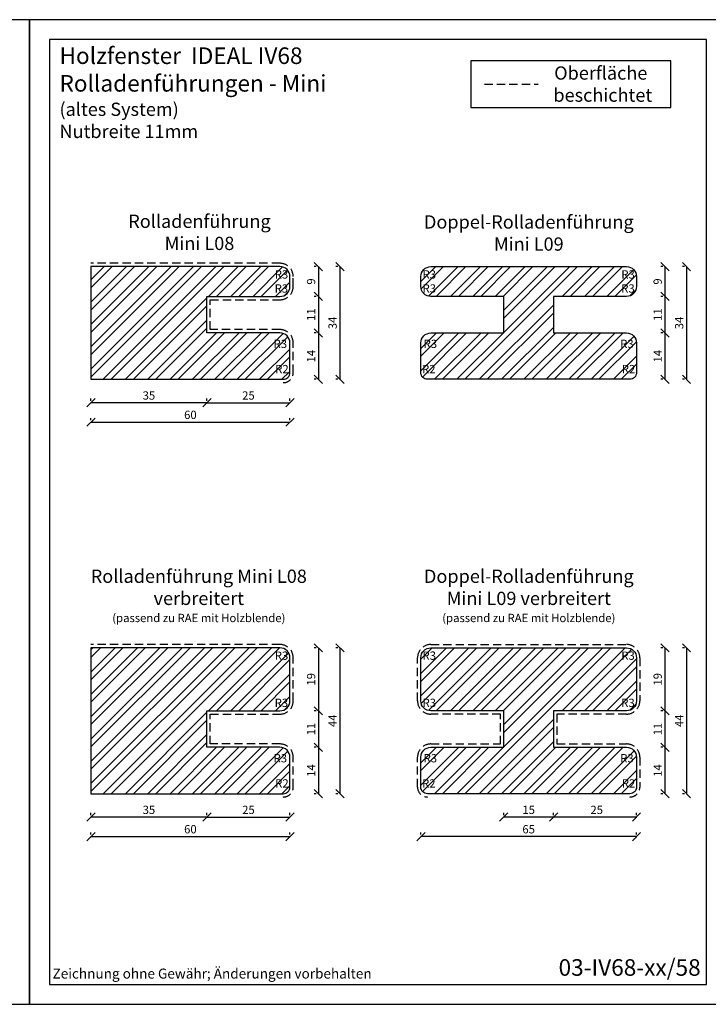
# Model space of a CAD drawing. Units: millimetres. Extents: x -15 to 1011, y 0 to 638.
# Drawn here: x 207 to 415, y 0 to 297 of the extents above; entities that cross this region are included whole.
import ezdxf

# ---------------------------------------------------------------- set-up
doc = ezdxf.new("R2010")
doc.units = ezdxf.units.MM
doc.header["$LTSCALE"] = 10
doc.linetypes.add('VERDECKT', pattern=[0.375, 0.25, -0.125])
for name, color, linetype in [('Bemaßung', 1, 'Continuous'), ('Oberfläche', 250, 'VERDECKT'), ('Schraffur', 251, 'Continuous'), ('Text', 7, 'Continuous'), ('Zusatzprofile', 54, 'Continuous')]:
    doc.layers.add(name, color=color, linetype=linetype)
doc.styles.add('RomanS', font='romans.shx', dxfattribs={"width": 0.7})
doc.dimstyles.new('IDEAL Holz', dxfattribs={"dimtxt": 2.5, "dimasz": 2.5, "dimexe": 1.25, "dimexo": 0.625, "dimtad": 1, "dimdec": 1, "dimtxsty": 'RomanS', "dimblk": 'OBLIQUE', "dimcen": 2.5, "dimadec": 0, "dimazin": 0, "dimtfac": 1, "dimtdec": 1, "dimtmove": 0, "dimatfit": 3, "dimldrblk": 'OBLIQUE', "dimfxl": 1, "dimarcsym": 0})

# ---------------------------------------------------------------- blocks, each defined once
blk = doc.blocks.new('_Oblique')
at = {"color": 0, "linetype": 'ByBlock', "lineweight": -2}
blk.add_line((-0.5, -0.5), (0.5, 0.5), dxfattribs=at)
blk = doc.blocks.new('*D128')
at = {"layer": 'Bemaßung', "color": 0, "lineweight": -2, "ltscale": 0.5}
for p, q in [((302.89, 222.52), (302.27, 222.52)), ((303.52, 222.52), (303.52, 188.52)), ((302.89, 188.52), (302.27, 188.52))]:
    blk.add_line(p, q, dxfattribs=at)
at = {"layer": 'Defpoints', "color": 0, "ltscale": 0.5}
for p in [(303.52, 222.52), (303.52, 188.52), (303.52, 188.52)]:
    blk.add_point(p, dxfattribs=at)
at = {"layer": 'Bemaßung', "color": 0, "lineweight": -2, "ltscale": 0.5, "xscale": 2.5, "yscale": 2.5, "zscale": 2.5}
for p, rotation in [((303.52, 222.52), 90), ((303.52, 188.52), 270)]:
    blk.add_blockref('_Oblique', p, dxfattribs=dict(at, rotation=rotation))
at = {"layer": 'Bemaßung', "color": 0, "ltscale": 0.5, "insert": (301.64, 205.52), "char_height": 2.5, "attachment_point": 5, "rotation": 90, "style": 'RomanS'}
blk.add_mtext('34', dxfattribs=at)
blk = doc.blocks.new('*D129')
at = {"layer": 'Bemaßung', "color": 0, "lineweight": -2, "ltscale": 0.5}
for p, q in [((296.41, 222.52), (295.78, 222.52)), ((297.03, 222.52), (297.03, 213.52)), ((296.41, 213.52), (295.78, 213.52))]:
    blk.add_line(p, q, dxfattribs=at)
at = {"layer": 'Defpoints', "color": 0, "ltscale": 0.5}
for p in [(297.03, 222.52), (297.03, 213.52), (297.03, 213.52)]:
    blk.add_point(p, dxfattribs=at)
at = {"layer": 'Bemaßung', "color": 0, "lineweight": -2, "ltscale": 0.5, "xscale": 2.5, "yscale": 2.5, "zscale": 2.5}
for p, rotation in [((297.03, 222.52), 90), ((297.03, 213.52), 270)]:
    blk.add_blockref('_Oblique', p, dxfattribs=dict(at, rotation=rotation))
at = {"layer": 'Bemaßung', "color": 0, "ltscale": 0.5, "insert": (295.16, 218.02), "char_height": 2.5, "attachment_point": 5, "rotation": 90, "style": 'RomanS'}
blk.add_mtext('9', dxfattribs=at)
blk = doc.blocks.new('*D130')
at = {"layer": 'Bemaßung', "color": 0, "lineweight": -2, "ltscale": 0.5}
for p, q in [((296.41, 213.52), (295.78, 213.52)), ((297.03, 213.52), (297.03, 202.52)), ((296.41, 202.52), (295.78, 202.52))]:
    blk.add_line(p, q, dxfattribs=at)
at = {"layer": 'Defpoints', "color": 0, "ltscale": 0.5}
for p in [(297.03, 213.52), (297.03, 202.52), (297.03, 202.52)]:
    blk.add_point(p, dxfattribs=at)
at = {"layer": 'Bemaßung', "color": 0, "lineweight": -2, "ltscale": 0.5, "xscale": 2.5, "yscale": 2.5, "zscale": 2.5}
for p, rotation in [((297.03, 213.52), 90), ((297.03, 202.52), 270)]:
    blk.add_blockref('_Oblique', p, dxfattribs=dict(at, rotation=rotation))
at = {"layer": 'Bemaßung', "color": 0, "ltscale": 0.5, "insert": (295.16, 208.02), "char_height": 2.5, "attachment_point": 5, "rotation": 90, "style": 'RomanS'}
blk.add_mtext('11', dxfattribs=at)
blk = doc.blocks.new('*D131')
at = {"layer": 'Bemaßung', "color": 0, "lineweight": -2, "ltscale": 0.5}
for p, q in [((296.41, 202.52), (295.78, 202.52)), ((297.03, 202.52), (297.03, 188.52)), ((296.41, 188.52), (295.78, 188.52))]:
    blk.add_line(p, q, dxfattribs=at)
at = {"layer": 'Defpoints', "color": 0, "ltscale": 0.5}
for p in [(297.03, 202.52), (297.03, 188.52), (297.03, 188.52)]:
    blk.add_point(p, dxfattribs=at)
at = {"layer": 'Bemaßung', "color": 0, "lineweight": -2, "ltscale": 0.5, "xscale": 2.5, "yscale": 2.5, "zscale": 2.5}
for p, rotation in [((297.03, 202.52), 90), ((297.03, 188.52), 270)]:
    blk.add_blockref('_Oblique', p, dxfattribs=dict(at, rotation=rotation))
at = {"layer": 'Bemaßung', "color": 0, "ltscale": 0.5, "insert": (295.16, 195.52), "char_height": 2.5, "attachment_point": 5, "rotation": 90, "style": 'RomanS'}
blk.add_mtext('14', dxfattribs=at)
blk = doc.blocks.new('*D132')
at = {"layer": 'Bemaßung', "color": 0, "lineweight": -2, "ltscale": 0.5}
for p, q in [((228.45, 176.23), (228.45, 176.85)), ((228.45, 175.6), (288.45, 175.6)), ((288.45, 176.23), (288.45, 176.85))]:
    blk.add_line(p, q, dxfattribs=at)
at = {"layer": 'Defpoints', "color": 0, "ltscale": 0.5}
for p in [(228.45, 175.6), (288.45, 175.6), (288.45, 175.6)]:
    blk.add_point(p, dxfattribs=at)
at = {"layer": 'Bemaßung', "color": 0, "lineweight": -2, "ltscale": 0.5, "xscale": 2.5, "yscale": 2.5, "zscale": 2.5, "rotation": 180}
blk.add_blockref('_Oblique', (228.45, 175.6), dxfattribs=at)
at = {"layer": 'Bemaßung', "color": 0, "lineweight": -2, "ltscale": 0.5, "xscale": 2.5, "yscale": 2.5, "zscale": 2.5}
blk.add_blockref('_Oblique', (288.45, 175.6), dxfattribs=at)
at = {"layer": 'Bemaßung', "color": 0, "ltscale": 0.5, "insert": (258.45, 177.48), "char_height": 2.5, "attachment_point": 5, "style": 'RomanS'}
blk.add_mtext('60', dxfattribs=at)
blk = doc.blocks.new('*D133')
at = {"layer": 'Bemaßung', "color": 0, "lineweight": -2, "ltscale": 0.5}
for p, q in [((228.45, 182.07), (228.45, 182.7)), ((263.45, 181.45), (228.45, 181.45)), ((263.45, 182.07), (263.45, 182.7))]:
    blk.add_line(p, q, dxfattribs=at)
at = {"layer": 'Defpoints', "color": 0, "ltscale": 0.5}
for p in [(228.45, 181.45), (228.45, 181.45), (263.45, 181.45)]:
    blk.add_point(p, dxfattribs=at)
at = {"layer": 'Bemaßung', "color": 0, "lineweight": -2, "ltscale": 0.5, "xscale": 2.5, "yscale": 2.5, "zscale": 2.5, "rotation": 180}
blk.add_blockref('_Oblique', (228.45, 181.45), dxfattribs=at)
at = {"layer": 'Bemaßung', "color": 0, "lineweight": -2, "ltscale": 0.5, "xscale": 2.5, "yscale": 2.5, "zscale": 2.5}
blk.add_blockref('_Oblique', (263.45, 181.45), dxfattribs=at)
at = {"layer": 'Bemaßung', "color": 0, "ltscale": 0.5, "insert": (245.95, 183.32), "char_height": 2.5, "attachment_point": 5, "style": 'RomanS'}
blk.add_mtext('35', dxfattribs=at)
blk = doc.blocks.new('*D134')
at = {"layer": 'Bemaßung', "color": 0, "lineweight": -2}
for p, q in [((263.45, 182.07), (263.45, 182.7)), ((263.45, 181.45), (288.45, 181.45)), ((288.45, 182.07), (288.45, 182.7))]:
    blk.add_line(p, q, dxfattribs=at)
at = {"layer": 'Defpoints', "color": 0}
for p in [(263.45, 181.45), (288.45, 181.45), (288.45, 181.45)]:
    blk.add_point(p, dxfattribs=at)
at = {"layer": 'Bemaßung', "color": 0, "lineweight": -2, "xscale": 2.5, "yscale": 2.5, "zscale": 2.5, "rotation": 180}
blk.add_blockref('_Oblique', (263.45, 181.45), dxfattribs=at)
at = {"layer": 'Bemaßung', "color": 0, "lineweight": -2, "xscale": 2.5, "yscale": 2.5, "zscale": 2.5}
blk.add_blockref('_Oblique', (288.45, 181.45), dxfattribs=at)
at = {"layer": 'Bemaßung', "color": 0, "insert": (275.95, 183.32), "char_height": 2.5, "attachment_point": 5, "style": 'RomanS'}
blk.add_mtext('25', dxfattribs=at)
blk = doc.blocks.new('*D135')
at = {"layer": 'Bemaßung', "color": 0, "lineweight": -2, "ltscale": 0.5}
for p, q in [((407.36, 222.52), (406.74, 222.52)), ((407.99, 222.52), (407.99, 188.52)), ((407.36, 188.52), (406.74, 188.52))]:
    blk.add_line(p, q, dxfattribs=at)
at = {"layer": 'Defpoints', "color": 0, "ltscale": 0.5}
for p in [(407.99, 222.52), (407.99, 188.52), (407.99, 188.52)]:
    blk.add_point(p, dxfattribs=at)
at = {"layer": 'Bemaßung', "color": 0, "lineweight": -2, "ltscale": 0.5, "xscale": 2.5, "yscale": 2.5, "zscale": 2.5}
for p, rotation in [((407.99, 222.52), 90), ((407.99, 188.52), 270)]:
    blk.add_blockref('_Oblique', p, dxfattribs=dict(at, rotation=rotation))
at = {"layer": 'Bemaßung', "color": 0, "ltscale": 0.5, "insert": (406.11, 205.52), "char_height": 2.5, "attachment_point": 5, "rotation": 90, "style": 'RomanS'}
blk.add_mtext('34', dxfattribs=at)
blk = doc.blocks.new('*D136')
at = {"layer": 'Bemaßung', "color": 0, "lineweight": -2, "ltscale": 0.5}
for p, q in [((400.87, 222.52), (400.25, 222.52)), ((401.5, 222.52), (401.5, 213.52)), ((400.87, 213.52), (400.25, 213.52))]:
    blk.add_line(p, q, dxfattribs=at)
at = {"layer": 'Defpoints', "color": 0, "ltscale": 0.5}
for p in [(401.5, 222.52), (401.5, 213.52), (401.5, 213.52)]:
    blk.add_point(p, dxfattribs=at)
at = {"layer": 'Bemaßung', "color": 0, "lineweight": -2, "ltscale": 0.5, "xscale": 2.5, "yscale": 2.5, "zscale": 2.5}
for p, rotation in [((401.5, 222.52), 90), ((401.5, 213.52), 270)]:
    blk.add_blockref('_Oblique', p, dxfattribs=dict(at, rotation=rotation))
at = {"layer": 'Bemaßung', "color": 0, "ltscale": 0.5, "insert": (399.62, 218.02), "char_height": 2.5, "attachment_point": 5, "rotation": 90, "style": 'RomanS'}
blk.add_mtext('9', dxfattribs=at)
blk = doc.blocks.new('*D137')
at = {"layer": 'Bemaßung', "color": 0, "lineweight": -2, "ltscale": 0.5}
for p, q in [((400.87, 213.52), (400.25, 213.52)), ((401.5, 213.52), (401.5, 202.52)), ((400.87, 202.52), (400.25, 202.52))]:
    blk.add_line(p, q, dxfattribs=at)
at = {"layer": 'Defpoints', "color": 0, "ltscale": 0.5}
for p in [(401.5, 213.52), (401.5, 202.52), (401.5, 202.52)]:
    blk.add_point(p, dxfattribs=at)
at = {"layer": 'Bemaßung', "color": 0, "lineweight": -2, "ltscale": 0.5, "xscale": 2.5, "yscale": 2.5, "zscale": 2.5}
for p, rotation in [((401.5, 213.52), 90), ((401.5, 202.52), 270)]:
    blk.add_blockref('_Oblique', p, dxfattribs=dict(at, rotation=rotation))
at = {"layer": 'Bemaßung', "color": 0, "ltscale": 0.5, "insert": (399.62, 208.02), "char_height": 2.5, "attachment_point": 5, "rotation": 90, "style": 'RomanS'}
blk.add_mtext('11', dxfattribs=at)
blk = doc.blocks.new('*D138')
at = {"layer": 'Bemaßung', "color": 0, "lineweight": -2, "ltscale": 0.5}
for p, q in [((400.87, 202.52), (400.25, 202.52)), ((401.5, 202.52), (401.5, 188.52)), ((400.87, 188.52), (400.25, 188.52))]:
    blk.add_line(p, q, dxfattribs=at)
at = {"layer": 'Defpoints', "color": 0, "ltscale": 0.5}
for p in [(401.5, 202.52), (401.5, 188.52), (401.5, 188.52)]:
    blk.add_point(p, dxfattribs=at)
at = {"layer": 'Bemaßung', "color": 0, "lineweight": -2, "ltscale": 0.5, "xscale": 2.5, "yscale": 2.5, "zscale": 2.5}
for p, rotation in [((401.5, 202.52), 90), ((401.5, 188.52), 270)]:
    blk.add_blockref('_Oblique', p, dxfattribs=dict(at, rotation=rotation))
at = {"layer": 'Bemaßung', "color": 0, "ltscale": 0.5, "insert": (399.62, 195.52), "char_height": 2.5, "attachment_point": 5, "rotation": 90, "style": 'RomanS'}
blk.add_mtext('14', dxfattribs=at)
blk = doc.blocks.new('*D114')
at = {"layer": 'Bemaßung', "color": 0, "lineweight": -2, "ltscale": 0.5}
for p, q in [((302.89, 107.53), (302.27, 107.53)), ((303.52, 107.53), (303.52, 63.53)), ((302.89, 63.53), (302.27, 63.53))]:
    blk.add_line(p, q, dxfattribs=at)
at = {"layer": 'Defpoints', "color": 0, "ltscale": 0.5}
for p in [(303.52, 107.53), (303.52, 63.53), (303.52, 63.53)]:
    blk.add_point(p, dxfattribs=at)
at = {"layer": 'Bemaßung', "color": 0, "lineweight": -2, "ltscale": 0.5, "xscale": 2.5, "yscale": 2.5, "zscale": 2.5}
for p, rotation in [((303.52, 107.53), 90), ((303.52, 63.53), 270)]:
    blk.add_blockref('_Oblique', p, dxfattribs=dict(at, rotation=rotation))
at = {"layer": 'Bemaßung', "color": 0, "ltscale": 0.5, "insert": (301.64, 85.53), "char_height": 2.5, "attachment_point": 5, "rotation": 90, "style": 'RomanS'}
blk.add_mtext('44', dxfattribs=at)
blk = doc.blocks.new('*D115')
at = {"layer": 'Bemaßung', "color": 0, "lineweight": -2, "ltscale": 0.5}
for p, q in [((296.41, 107.53), (295.78, 107.53)), ((297.03, 107.53), (297.03, 88.53)), ((296.41, 88.53), (295.78, 88.53))]:
    blk.add_line(p, q, dxfattribs=at)
at = {"layer": 'Defpoints', "color": 0, "ltscale": 0.5}
for p in [(297.03, 107.53), (297.03, 88.53), (297.03, 88.53)]:
    blk.add_point(p, dxfattribs=at)
at = {"layer": 'Bemaßung', "color": 0, "lineweight": -2, "ltscale": 0.5, "xscale": 2.5, "yscale": 2.5, "zscale": 2.5}
for p, rotation in [((297.03, 107.53), 90), ((297.03, 88.53), 270)]:
    blk.add_blockref('_Oblique', p, dxfattribs=dict(at, rotation=rotation))
at = {"layer": 'Bemaßung', "color": 0, "ltscale": 0.5, "insert": (295.16, 98.03), "char_height": 2.5, "attachment_point": 5, "rotation": 90, "style": 'RomanS'}
blk.add_mtext('19', dxfattribs=at)
blk = doc.blocks.new('*D116')
at = {"layer": 'Bemaßung', "color": 0, "lineweight": -2, "ltscale": 0.5}
for p, q in [((296.41, 88.53), (295.78, 88.53)), ((297.03, 88.53), (297.03, 77.53)), ((296.41, 77.53), (295.78, 77.53))]:
    blk.add_line(p, q, dxfattribs=at)
at = {"layer": 'Defpoints', "color": 0, "ltscale": 0.5}
for p in [(297.03, 88.53), (297.03, 77.53), (297.03, 77.53)]:
    blk.add_point(p, dxfattribs=at)
at = {"layer": 'Bemaßung', "color": 0, "lineweight": -2, "ltscale": 0.5, "xscale": 2.5, "yscale": 2.5, "zscale": 2.5}
for p, rotation in [((297.03, 88.53), 90), ((297.03, 77.53), 270)]:
    blk.add_blockref('_Oblique', p, dxfattribs=dict(at, rotation=rotation))
at = {"layer": 'Bemaßung', "color": 0, "ltscale": 0.5, "insert": (295.16, 83.03), "char_height": 2.5, "attachment_point": 5, "rotation": 90, "style": 'RomanS'}
blk.add_mtext('11', dxfattribs=at)
blk = doc.blocks.new('*D117')
at = {"layer": 'Bemaßung', "color": 0, "lineweight": -2, "ltscale": 0.5}
for p, q in [((296.41, 77.53), (295.78, 77.53)), ((297.03, 77.53), (297.03, 63.53)), ((296.41, 63.53), (295.78, 63.53))]:
    blk.add_line(p, q, dxfattribs=at)
at = {"layer": 'Defpoints', "color": 0, "ltscale": 0.5}
for p in [(297.03, 77.53), (297.03, 63.53), (297.03, 63.53)]:
    blk.add_point(p, dxfattribs=at)
at = {"layer": 'Bemaßung', "color": 0, "lineweight": -2, "ltscale": 0.5, "xscale": 2.5, "yscale": 2.5, "zscale": 2.5}
for p, rotation in [((297.03, 77.53), 90), ((297.03, 63.53), 270)]:
    blk.add_blockref('_Oblique', p, dxfattribs=dict(at, rotation=rotation))
at = {"layer": 'Bemaßung', "color": 0, "ltscale": 0.5, "insert": (295.16, 70.53), "char_height": 2.5, "attachment_point": 5, "rotation": 90, "style": 'RomanS'}
blk.add_mtext('14', dxfattribs=at)
blk = doc.blocks.new('*D118')
at = {"layer": 'Bemaßung', "color": 0, "lineweight": -2, "ltscale": 0.5}
for p, q in [((228.45, 51.24), (228.45, 51.86)), ((228.45, 50.61), (288.45, 50.61)), ((288.45, 51.24), (288.45, 51.86))]:
    blk.add_line(p, q, dxfattribs=at)
at = {"layer": 'Defpoints', "color": 0, "ltscale": 0.5}
for p in [(228.45, 50.61), (288.45, 50.61), (288.45, 50.61)]:
    blk.add_point(p, dxfattribs=at)
at = {"layer": 'Bemaßung', "color": 0, "lineweight": -2, "ltscale": 0.5, "xscale": 2.5, "yscale": 2.5, "zscale": 2.5, "rotation": 180}
blk.add_blockref('_Oblique', (228.45, 50.61), dxfattribs=at)
at = {"layer": 'Bemaßung', "color": 0, "lineweight": -2, "ltscale": 0.5, "xscale": 2.5, "yscale": 2.5, "zscale": 2.5}
blk.add_blockref('_Oblique', (288.45, 50.61), dxfattribs=at)
at = {"layer": 'Bemaßung', "color": 0, "ltscale": 0.5, "insert": (258.45, 52.49), "char_height": 2.5, "attachment_point": 5, "style": 'RomanS'}
blk.add_mtext('60', dxfattribs=at)
blk = doc.blocks.new('*D119')
at = {"layer": 'Bemaßung', "color": 0, "lineweight": -2, "ltscale": 0.5}
for p, q in [((228.45, 57.08), (228.45, 57.71)), ((263.45, 56.46), (228.45, 56.46)), ((263.45, 57.08), (263.45, 57.71))]:
    blk.add_line(p, q, dxfattribs=at)
at = {"layer": 'Defpoints', "color": 0, "ltscale": 0.5}
for p in [(228.45, 56.46), (228.45, 56.46), (263.45, 56.46)]:
    blk.add_point(p, dxfattribs=at)
at = {"layer": 'Bemaßung', "color": 0, "lineweight": -2, "ltscale": 0.5, "xscale": 2.5, "yscale": 2.5, "zscale": 2.5, "rotation": 180}
blk.add_blockref('_Oblique', (228.45, 56.46), dxfattribs=at)
at = {"layer": 'Bemaßung', "color": 0, "lineweight": -2, "ltscale": 0.5, "xscale": 2.5, "yscale": 2.5, "zscale": 2.5}
blk.add_blockref('_Oblique', (263.45, 56.46), dxfattribs=at)
at = {"layer": 'Bemaßung', "color": 0, "ltscale": 0.5, "insert": (245.95, 58.33), "char_height": 2.5, "attachment_point": 5, "style": 'RomanS'}
blk.add_mtext('35', dxfattribs=at)
blk = doc.blocks.new('*D120')
at = {"layer": 'Bemaßung', "color": 0, "lineweight": -2}
for p, q in [((263.45, 57.08), (263.45, 57.71)), ((263.45, 56.46), (288.45, 56.46)), ((288.45, 57.08), (288.45, 57.71))]:
    blk.add_line(p, q, dxfattribs=at)
at = {"layer": 'Defpoints', "color": 0}
for p in [(263.45, 56.46), (288.45, 56.46), (288.45, 56.46)]:
    blk.add_point(p, dxfattribs=at)
at = {"layer": 'Bemaßung', "color": 0, "lineweight": -2, "xscale": 2.5, "yscale": 2.5, "zscale": 2.5, "rotation": 180}
blk.add_blockref('_Oblique', (263.45, 56.46), dxfattribs=at)
at = {"layer": 'Bemaßung', "color": 0, "lineweight": -2, "xscale": 2.5, "yscale": 2.5, "zscale": 2.5}
blk.add_blockref('_Oblique', (288.45, 56.46), dxfattribs=at)
at = {"layer": 'Bemaßung', "color": 0, "insert": (275.95, 58.33), "char_height": 2.5, "attachment_point": 5, "style": 'RomanS'}
blk.add_mtext('25', dxfattribs=at)
blk = doc.blocks.new('*D121')
at = {"layer": 'Bemaßung', "color": 0, "lineweight": -2, "ltscale": 0.5}
for p, q in [((407.36, 107.53), (406.74, 107.53)), ((407.99, 107.53), (407.99, 63.53)), ((407.36, 63.53), (406.74, 63.53))]:
    blk.add_line(p, q, dxfattribs=at)
at = {"layer": 'Defpoints', "color": 0, "ltscale": 0.5}
for p in [(407.99, 107.53), (407.99, 63.53), (407.99, 63.53)]:
    blk.add_point(p, dxfattribs=at)
at = {"layer": 'Bemaßung', "color": 0, "lineweight": -2, "ltscale": 0.5, "xscale": 2.5, "yscale": 2.5, "zscale": 2.5}
for p, rotation in [((407.99, 107.53), 90), ((407.99, 63.53), 270)]:
    blk.add_blockref('_Oblique', p, dxfattribs=dict(at, rotation=rotation))
at = {"layer": 'Bemaßung', "color": 0, "ltscale": 0.5, "insert": (406.11, 85.53), "char_height": 2.5, "attachment_point": 5, "rotation": 90, "style": 'RomanS'}
blk.add_mtext('44', dxfattribs=at)
blk = doc.blocks.new('*D122')
at = {"layer": 'Bemaßung', "color": 0, "lineweight": -2, "ltscale": 0.5}
for p, q in [((400.87, 107.53), (400.25, 107.53)), ((401.5, 107.53), (401.5, 88.53)), ((400.87, 88.53), (400.25, 88.53))]:
    blk.add_line(p, q, dxfattribs=at)
at = {"layer": 'Defpoints', "color": 0, "ltscale": 0.5}
for p in [(401.5, 107.53), (401.5, 88.53), (401.5, 88.53)]:
    blk.add_point(p, dxfattribs=at)
at = {"layer": 'Bemaßung', "color": 0, "lineweight": -2, "ltscale": 0.5, "xscale": 2.5, "yscale": 2.5, "zscale": 2.5}
for p, rotation in [((401.5, 107.53), 90), ((401.5, 88.53), 270)]:
    blk.add_blockref('_Oblique', p, dxfattribs=dict(at, rotation=rotation))
at = {"layer": 'Bemaßung', "color": 0, "ltscale": 0.5, "insert": (399.62, 98.03), "char_height": 2.5, "attachment_point": 5, "rotation": 90, "style": 'RomanS'}
blk.add_mtext('19', dxfattribs=at)
blk = doc.blocks.new('*D123')
at = {"layer": 'Bemaßung', "color": 0, "lineweight": -2, "ltscale": 0.5}
for p, q in [((400.87, 88.53), (400.25, 88.53)), ((401.5, 88.53), (401.5, 77.53)), ((400.87, 77.53), (400.25, 77.53))]:
    blk.add_line(p, q, dxfattribs=at)
at = {"layer": 'Defpoints', "color": 0, "ltscale": 0.5}
for p in [(401.5, 88.53), (401.5, 77.53), (401.5, 77.53)]:
    blk.add_point(p, dxfattribs=at)
at = {"layer": 'Bemaßung', "color": 0, "lineweight": -2, "ltscale": 0.5, "xscale": 2.5, "yscale": 2.5, "zscale": 2.5}
for p, rotation in [((401.5, 88.53), 90), ((401.5, 77.53), 270)]:
    blk.add_blockref('_Oblique', p, dxfattribs=dict(at, rotation=rotation))
at = {"layer": 'Bemaßung', "color": 0, "ltscale": 0.5, "insert": (399.62, 83.03), "char_height": 2.5, "attachment_point": 5, "rotation": 90, "style": 'RomanS'}
blk.add_mtext('11', dxfattribs=at)
blk = doc.blocks.new('*D124')
at = {"layer": 'Bemaßung', "color": 0, "lineweight": -2, "ltscale": 0.5}
for p, q in [((400.87, 77.53), (400.25, 77.53)), ((401.5, 77.53), (401.5, 63.53)), ((400.87, 63.53), (400.25, 63.53))]:
    blk.add_line(p, q, dxfattribs=at)
at = {"layer": 'Defpoints', "color": 0, "ltscale": 0.5}
for p in [(401.5, 77.53), (401.5, 63.53), (401.5, 63.53)]:
    blk.add_point(p, dxfattribs=at)
at = {"layer": 'Bemaßung', "color": 0, "lineweight": -2, "ltscale": 0.5, "xscale": 2.5, "yscale": 2.5, "zscale": 2.5}
for p, rotation in [((401.5, 77.53), 90), ((401.5, 63.53), 270)]:
    blk.add_blockref('_Oblique', p, dxfattribs=dict(at, rotation=rotation))
at = {"layer": 'Bemaßung', "color": 0, "ltscale": 0.5, "insert": (399.62, 70.53), "char_height": 2.5, "attachment_point": 5, "rotation": 90, "style": 'RomanS'}
blk.add_mtext('14', dxfattribs=at)
blk = doc.blocks.new('*D125')
at = {"layer": 'Bemaßung', "color": 0, "lineweight": -2, "ltscale": 0.5}
for p, q in [((367.92, 57.08), (367.92, 57.71)), ((392.92, 56.46), (367.92, 56.46)), ((392.92, 57.08), (392.92, 57.71))]:
    blk.add_line(p, q, dxfattribs=at)
at = {"layer": 'Defpoints', "color": 0, "ltscale": 0.5}
for p in [(367.92, 56.46), (367.92, 56.46), (392.92, 56.46)]:
    blk.add_point(p, dxfattribs=at)
at = {"layer": 'Bemaßung', "color": 0, "lineweight": -2, "ltscale": 0.5, "xscale": 2.5, "yscale": 2.5, "zscale": 2.5, "rotation": 180}
blk.add_blockref('_Oblique', (367.92, 56.46), dxfattribs=at)
at = {"layer": 'Bemaßung', "color": 0, "lineweight": -2, "ltscale": 0.5, "xscale": 2.5, "yscale": 2.5, "zscale": 2.5}
blk.add_blockref('_Oblique', (392.92, 56.46), dxfattribs=at)
at = {"layer": 'Bemaßung', "color": 0, "ltscale": 0.5, "insert": (380.92, 58.33), "char_height": 2.5, "attachment_point": 5, "style": 'RomanS'}
blk.add_mtext('25', dxfattribs=at)
blk = doc.blocks.new('*D126')
at = {"layer": 'Bemaßung', "color": 0, "lineweight": -2, "ltscale": 0.5}
for p, q in [((352.92, 57.08), (352.92, 57.71)), ((367.92, 56.46), (352.92, 56.46)), ((367.92, 57.08), (367.92, 57.71))]:
    blk.add_line(p, q, dxfattribs=at)
at = {"layer": 'Defpoints', "color": 0, "ltscale": 0.5}
for p in [(352.92, 56.46), (352.92, 56.46), (367.92, 56.46)]:
    blk.add_point(p, dxfattribs=at)
at = {"layer": 'Bemaßung', "color": 0, "lineweight": -2, "ltscale": 0.5, "xscale": 2.5, "yscale": 2.5, "zscale": 2.5, "rotation": 180}
blk.add_blockref('_Oblique', (352.92, 56.46), dxfattribs=at)
at = {"layer": 'Bemaßung', "color": 0, "lineweight": -2, "ltscale": 0.5, "xscale": 2.5, "yscale": 2.5, "zscale": 2.5}
blk.add_blockref('_Oblique', (367.92, 56.46), dxfattribs=at)
at = {"layer": 'Bemaßung', "color": 0, "ltscale": 0.5, "insert": (360.42, 58.33), "char_height": 2.5, "attachment_point": 5, "style": 'RomanS'}
blk.add_mtext('15', dxfattribs=at)
blk = doc.blocks.new('*D127')
at = {"layer": 'Bemaßung', "color": 0, "lineweight": -2}
for p, q in [((327.92, 51.23), (327.92, 51.85)), ((392.92, 50.6), (327.92, 50.6)), ((392.92, 51.23), (392.92, 51.85))]:
    blk.add_line(p, q, dxfattribs=at)
at = {"layer": 'Defpoints', "color": 0}
for p in [(327.92, 50.6), (327.92, 50.6), (392.92, 50.6)]:
    blk.add_point(p, dxfattribs=at)
at = {"layer": 'Bemaßung', "color": 0, "lineweight": -2, "xscale": 2.5, "yscale": 2.5, "zscale": 2.5, "rotation": 180}
blk.add_blockref('_Oblique', (327.92, 50.6), dxfattribs=at)
at = {"layer": 'Bemaßung', "color": 0, "lineweight": -2, "xscale": 2.5, "yscale": 2.5, "zscale": 2.5}
blk.add_blockref('_Oblique', (392.92, 50.6), dxfattribs=at)
at = {"layer": 'Bemaßung', "color": 0, "insert": (360.42, 52.48), "char_height": 2.5, "attachment_point": 5, "style": 'RomanS'}
blk.add_mtext('65', dxfattribs=at)

msp = doc.modelspace()

# ---------------------------------------------------------------- hatches: boundary and pattern name
at = {"layer": 'Schraffur'}
h = msp.add_hatch(dxfattribs=at)
h.set_pattern_fill('STEEL', color=54, scale=1.5, style=0)
h.set_pattern_definition([(45, (-290, 88.2927), (-3.367596, 3.367596), []), (45, (-290, 90.674), (-3.367596, 3.367596), [])])
h.paths.add_polyline_path([(228.45, 188.52), (286.45, 188.52, 0.414214), (288.45, 190.52), (288.45, 199.52, 0.414214), (285.45, 202.52), (263.45, 202.52), (263.45, 213.52), (285.45, 213.52, 0.414214), (288.45, 216.52), (288.45, 219.52, 0.414214), (285.45, 222.52), (228.45, 222.52)])
h.paths.add_polyline_path([(283.26, 222.04), (287.34, 222.04), (287.34, 218.29), (283.26, 218.29)], flags=24)
h.paths.add_polyline_path([(283.24, 217.8), (287.32, 217.8), (287.32, 214.05), (283.24, 214.05)], flags=24)
h.paths.add_polyline_path([(282.92, 201.1), (287, 201.1), (287, 197.35), (282.92, 197.35)], flags=24)
h.paths.add_polyline_path([(283.4, 193.49), (287.48, 193.49), (287.48, 189.74), (283.4, 189.74)], flags=24)
h = msp.add_hatch(dxfattribs=at)
h.set_pattern_fill('STEEL', color=54, scale=1.5, style=0)
h.set_pattern_definition([(45, (-290, 123.095), (-3.367596, 3.367596), []), (45, (-290, 125.476), (-3.367596, 3.367596), [])])
h.paths.add_polyline_path([(367.92, 213.52), (389.92, 213.52, 0.414214), (392.92, 216.52), (392.92, 219.52, 0.414214), (389.92, 222.52), (330.92, 222.52, 0.414214), (327.92, 219.52), (327.92, 216.52, 0.414214), (330.92, 213.52), (352.92, 213.52), (352.92, 202.52), (330.92, 202.52, 0.414214), (327.92, 199.52), (327.92, 190.52, 0.414214), (329.92, 188.52), (390.92, 188.52, 0.414214), (392.92, 190.52), (392.92, 199.52, 0.414214), (389.92, 202.52), (367.92, 202.52)])
h.paths.add_polyline_path([(329.02, 222.04), (333.11, 222.04), (333.11, 218.29), (329.02, 218.29)], flags=25)
h.paths.add_polyline_path([(329.05, 217.8), (333.13, 217.8), (333.13, 214.05), (329.05, 214.05)], flags=24)
h.paths.add_polyline_path([(329.36, 201.1), (333.45, 201.1), (333.45, 197.35), (329.36, 197.35)], flags=24)
h.paths.add_polyline_path([(328.88, 193.49), (332.97, 193.49), (332.97, 189.74), (328.88, 189.74)], flags=24)
h.paths.add_polyline_path([(387.73, 222.04), (391.81, 222.04), (391.81, 218.29), (387.73, 218.29)], flags=24)
h.paths.add_polyline_path([(387.7, 217.8), (391.79, 217.8), (391.79, 214.05), (387.7, 214.05)], flags=24)
h.paths.add_polyline_path([(387.39, 201.1), (391.47, 201.1), (391.47, 197.35), (387.39, 197.35)], flags=24)
h.paths.add_polyline_path([(387.86, 193.49), (391.95, 193.49), (391.95, 189.74), (387.86, 189.74)], flags=24)
h = msp.add_hatch(dxfattribs=at)
h.set_pattern_fill('STEEL', color=54, scale=1.5, style=0)
h.set_pattern_definition([(45, (-290, -36.6943), (-3.367596, 3.367596), []), (45, (-290, -34.313), (-3.367596, 3.367596), [])])
h.paths.add_polyline_path([(228.45, 63.53), (286.45, 63.53, 0.414214), (288.45, 65.53), (288.45, 74.53, 0.414214), (285.45, 77.53), (263.45, 77.53), (263.45, 88.53), (285.45, 88.53, 0.414214), (288.45, 91.53), (288.45, 104.53, 0.414214), (285.45, 107.53), (228.45, 107.53)])
h.paths.add_polyline_path([(283.26, 107.05), (287.34, 107.05), (287.34, 103.3), (283.26, 103.3)], flags=24)
h.paths.add_polyline_path([(283.24, 92.81), (287.32, 92.81), (287.32, 89.06), (283.24, 89.06)], flags=24)
h.paths.add_polyline_path([(282.92, 76.11), (287, 76.11), (287, 72.36), (282.92, 72.36)], flags=24)
h.paths.add_polyline_path([(283.4, 68.5), (287.48, 68.5), (287.48, 64.75), (283.4, 64.75)], flags=24)
h = msp.add_hatch(dxfattribs=at)
h.set_pattern_fill('STEEL', color=54, scale=1.5, style=0)
h.set_pattern_definition([(45, (-290, -1.892), (-3.367596, 3.367596), []), (45, (-290, 0.489), (-3.367596, 3.367596), [])])
h.paths.add_polyline_path([(367.92, 88.53), (389.92, 88.53, 0.414214), (392.92, 91.53), (392.92, 104.53, 0.414214), (389.92, 107.53), (330.92, 107.53, 0.414214), (327.92, 104.53), (327.92, 91.53, 0.414214), (330.92, 88.53), (352.92, 88.53), (352.92, 77.53), (330.92, 77.53, 0.414214), (327.92, 74.53), (327.92, 65.53, 0.414214), (329.92, 63.53), (390.92, 63.53, 0.414214), (392.92, 65.53), (392.92, 74.53, 0.414214), (389.92, 77.53), (367.92, 77.53)])
h.paths.add_polyline_path([(329.02, 107.05), (333.11, 107.05), (333.11, 103.3), (329.02, 103.3)], flags=25)
h.paths.add_polyline_path([(329.05, 92.81), (333.13, 92.81), (333.13, 89.06), (329.05, 89.06)], flags=24)
h.paths.add_polyline_path([(329.36, 76.11), (333.45, 76.11), (333.45, 72.36), (329.36, 72.36)], flags=24)
h.paths.add_polyline_path([(328.88, 68.5), (332.97, 68.5), (332.97, 64.75), (328.88, 64.75)], flags=24)
h.paths.add_polyline_path([(387.73, 107.05), (391.81, 107.05), (391.81, 103.3), (387.73, 103.3)], flags=24)
h.paths.add_polyline_path([(387.7, 92.81), (391.79, 92.81), (391.79, 89.06), (387.7, 89.06)], flags=24)
h.paths.add_polyline_path([(387.39, 76.11), (391.47, 76.11), (391.47, 72.36), (387.39, 72.36)], flags=24)
h.paths.add_polyline_path([(387.86, 68.5), (391.95, 68.5), (391.95, 64.75), (387.86, 64.75)], flags=24)

# ---------------------------------------------------------------- linework, layer by layer
for p, q in [((414, 291), (216, 291)), ((216, 291), (216, 6)), ((414, 291), (216, 291)), ((216, 291), (216, 6)), ((414, 6), (414, 291)), ((414, 6), (414, 291)), ((216, 6), (414, 6)), ((216, 6), (414, 6))]:
    msp.add_line(p, q)
for points in [[(0, 0), (210, 0), (210, 297), (0, 297)], [(210, 0), (420, 0), (420, 297), (210, 297)], [(343.01, 270.54), (403.3, 270.54), (403.3, 284.63), (343.01, 284.63)]]:
    msp.add_lwpolyline(points, close=True)
at = {"layer": 'Oberfläche'}
msp.add_line((347.07, 277.58), (363.3, 277.58), dxfattribs=at)
for points in [[(286.45, 187.52, 0.414214), (289.45, 190.52), (289.45, 199.52, 0.414214), (285.45, 203.52), (264.45, 203.52), (264.45, 212.52), (285.45, 212.52, 0.414214), (289.45, 216.52), (289.45, 219.52, 0.414214), (285.45, 223.52), (228.45, 223.52)], [(286.45, 62.53, 0.414214), (289.45, 65.53), (289.45, 74.53, 0.414214), (285.45, 78.53), (264.45, 78.53), (264.45, 87.53), (285.45, 87.53, 0.414214), (289.45, 91.53), (289.45, 104.53, 0.414214), (285.45, 108.53), (228.45, 108.53)], [(329.92, 62.53, -0.414214), (326.92, 65.53), (326.92, 74.53, -0.414214), (330.92, 78.53), (351.92, 78.53), (351.92, 87.53), (330.92, 87.53, -0.414214), (326.92, 91.53), (326.92, 104.53, -0.414214), (330.92, 108.53), (389.92, 108.53, -0.414214), (393.92, 104.53), (393.92, 91.53, -0.414214), (389.92, 87.53), (368.92, 87.53), (368.92, 78.53), (389.92, 78.53, -0.414214), (393.92, 74.53), (393.92, 65.53, -0.414214), (390.92, 62.53)]]:
    msp.add_lwpolyline(points, format="xyb", dxfattribs=at)
at = {"layer": 'Zusatzprofile'}
for points in [[(228.45, 188.52), (286.45, 188.52, 0.414214), (288.45, 190.52), (288.45, 199.52, 0.414214), (285.45, 202.52), (263.45, 202.52), (263.45, 213.52), (285.45, 213.52, 0.414214), (288.45, 216.52), (288.45, 219.52, 0.414214), (285.45, 222.52), (228.45, 222.52)], [(390.92, 188.52), (329.92, 188.52, -0.414214), (327.92, 190.52), (327.92, 199.52, -0.414214), (330.92, 202.52), (352.92, 202.52), (352.92, 213.52), (330.92, 213.52, -0.414214), (327.92, 216.52), (327.92, 219.52, -0.414214), (330.92, 222.52), (389.92, 222.52, -0.414214), (392.92, 219.52), (392.92, 216.52, -0.414214), (389.92, 213.52), (367.92, 213.52), (367.92, 202.52), (389.92, 202.52, -0.414214), (392.92, 199.52), (392.92, 190.52, -0.414214)], [(228.45, 63.53), (286.45, 63.53, 0.414214), (288.45, 65.53), (288.45, 74.53, 0.414214), (285.45, 77.53), (263.45, 77.53), (263.45, 88.53), (285.45, 88.53, 0.414214), (288.45, 91.53), (288.45, 104.53, 0.414214), (285.45, 107.53), (228.45, 107.53)], [(390.92, 63.53), (329.92, 63.53, -0.414214), (327.92, 65.53), (327.92, 74.53, -0.414214), (330.92, 77.53), (352.92, 77.53), (352.92, 88.53), (330.92, 88.53, -0.414214), (327.92, 91.53), (327.92, 104.53, -0.414214), (330.92, 107.53), (389.92, 107.53, -0.414214), (392.92, 104.53), (392.92, 91.53, -0.414214), (389.92, 88.53), (367.92, 88.53), (367.92, 77.53), (389.92, 77.53, -0.414214), (392.92, 74.53), (392.92, 65.53, -0.414214)]]:
    msp.add_lwpolyline(points, format="xyb", close=True, dxfattribs=at)

# ---------------------------------------------------------------- texts
at = {"attachment_point": 1}
for s, insert, char_height, width in [('{\\fArial|b1|i0|c0|p34;Holzfenster  IDEAL IV68\\PRolladenführungen - \\fArial|b0|i1|c0|p34;Mini\\P\\fArial|b0|i0|c0|p34;\\H0.8x;(altes System)\\PNutbreite 11mm}', (218.99, 288.64), 5, 124.0206), ('{\\fArial|b0|i0|c0|p34;03-IV68-xx/58}', (369.43, 13.61), 5, 44.5683), ('{\\fArial|b0|i0|c0|p34;Zeichnung ohne Gewähr; Änderungen vorbehalten}', (216.9, 10.77), 3, 98.3282)]:
    msp.add_mtext(s, dxfattribs=dict(at, insert=insert, char_height=char_height, width=width))
at = {"layer": 'Bemaßung', "char_height": 2.5, "width": 15.205, "style": 'RomanS'}
for s, insert, attachment_point in [('R3', (283.88, 221.41), 1), ('R3', (332.48, 221.41), 3), ('R3', (388.35, 221.41), 1), ('R3', (283.86, 217.17), 1), ('R3', (332.5, 217.17), 3), ('R3', (388.33, 217.17), 1), ('R3', (283.54, 200.47), 1), ('R3', (332.82, 200.47), 3), ('R3', (388.01, 200.47), 1), ('R2', (284.02, 192.86), 1), ('R2', (332.34, 192.86), 3), ('R2', (388.49, 192.86), 1), ('R3', (283.88, 106.42), 1), ('R3', (332.48, 106.42), 3), ('R3', (388.35, 106.42), 1), ('R3', (283.86, 92.18), 1), ('R3', (332.5, 92.18), 3), ('R3', (388.33, 92.18), 1), ('R3', (283.54, 75.48), 1), ('R3', (332.82, 75.48), 3), ('R3', (388.01, 75.48), 1), ('R2', (284.02, 67.88), 1), ('R2', (332.34, 67.88), 3), ('R2', (388.49, 67.88), 1)]:
    msp.add_mtext(s, dxfattribs=dict(at, insert=insert, attachment_point=attachment_point))
at = {"layer": 'Text', "char_height": 4}
for s, insert, width, attachment_point in [('{\\fArial|b1|i0|c0|p34;Oberfläche\\P beschichtet}', (382.15, 277.58), 34.5306, 5), ('{\\fArial|b1|i0|c0|p34;Rolladenführung \\PMini L08}', (261.19, 238.19), 85.3523, 2), ('{\\fArial|b1|i0|c0|p34;Doppel-Rolladenführung Mini L09}', (360.46, 237.99), 70.6509, 2), ('{\\fArial|b1|i0|c0|p34;Rolladenführung Mini L08 verbreitert\\P\\fArial|b0|i0|c0|p34;\\H0.625x;(passend zu RAE mit Holzblende)}', (260.99, 131.12), 70.6509, 2), ('{\\fArial|b1|i0|c0|p34;Doppel-Rolladenführung Mini L09 verbreitert\\P\\fArial|b0|i0|c0|p34;\\H0.625x;(passend zu RAE mit Holzblende)}', (360.46, 131.12), 70.6509, 2)]:
    msp.add_mtext(s, dxfattribs=dict(at, insert=insert, width=width, attachment_point=attachment_point))

# ---------------------------------------------------------------- dimensions: what is measured, and where the dimension line sits
at = {"layer": 'Bemaßung', "ltscale": 0.5}
for base, p1, p2, picture, middle in [((297.03, 213.52), (297.03, 222.52), (297.03, 213.52), '*D129', (295.16, 218.02)), ((303.52, 188.52), (303.52, 222.52), (303.52, 188.52), '*D128', (301.64, 205.52)), ((401.5, 213.52), (401.5, 222.52), (401.5, 213.52), '*D136', (399.62, 218.02)), ((407.99, 188.52), (407.99, 222.52), (407.99, 188.52), '*D135', (406.11, 205.52)), ((297.03, 202.52), (297.03, 213.52), (297.03, 202.52), '*D130', (295.16, 208.02)), ((401.5, 202.52), (401.5, 213.52), (401.5, 202.52), '*D137', (399.62, 208.02)), ((297.03, 188.52), (297.03, 202.52), (297.03, 188.52), '*D131', (295.16, 195.52)), ((401.5, 188.52), (401.5, 202.52), (401.5, 188.52), '*D138', (399.62, 195.52)), ((297.03, 88.53), (297.03, 107.53), (297.03, 88.53), '*D115', (295.16, 98.03)), ((303.52, 63.53), (303.52, 107.53), (303.52, 63.53), '*D114', (301.64, 85.53)), ((401.5, 88.53), (401.5, 107.53), (401.5, 88.53), '*D122', (399.62, 98.03)), ((407.99, 63.53), (407.99, 107.53), (407.99, 63.53), '*D121', (406.11, 85.53)), ((297.03, 77.53), (297.03, 88.53), (297.03, 77.53), '*D116', (295.16, 83.03)), ((401.5, 77.53), (401.5, 88.53), (401.5, 77.53), '*D123', (399.62, 83.03)), ((297.03, 63.53), (297.03, 77.53), (297.03, 63.53), '*D117', (295.16, 70.53)), ((401.5, 63.53), (401.5, 77.53), (401.5, 63.53), '*D124', (399.62, 70.53))]:
    dim = msp.add_linear_dim(base=base, p1=p1, p2=p2, angle=90, dimstyle='IDEAL Holz', dxfattribs=at)
    dim.commit()
    dim.dimension.update_dxf_attribs({"geometry": picture, "text_midpoint": middle})
for base, p1, p2, picture, middle in [((228.45, 181.45), (263.45, 181.45), (228.45, 181.45), '*D133', (245.95, 183.32)), ((288.45, 175.6), (228.45, 175.6), (288.45, 175.6), '*D132', (258.45, 177.48)), ((228.45, 56.46), (263.45, 56.46), (228.45, 56.46), '*D119', (245.95, 58.33)), ((352.92, 56.46), (367.92, 56.46), (352.92, 56.46), '*D126', (360.42, 58.33)), ((288.45, 50.61), (228.45, 50.61), (288.45, 50.61), '*D118', (258.45, 52.49))]:
    dim = msp.add_linear_dim(base=base, p1=p1, p2=p2, dimstyle='IDEAL Holz', dxfattribs=at)
    dim.commit()
    dim.dimension.update_dxf_attribs({"geometry": picture, "text_midpoint": middle})
at = {"layer": 'Bemaßung'}
for base, p1, p2, picture, middle in [((288.45, 181.45), (263.45, 181.45), (288.45, 181.45), '*D134', (275.95, 183.32)), ((288.45, 56.46), (263.45, 56.46), (288.45, 56.46), '*D120', (275.95, 58.33)), ((327.92, 50.6), (392.92, 50.6), (327.92, 50.6), '*D127', (360.42, 52.48))]:
    dim = msp.add_linear_dim(base=base, p1=p1, p2=p2, dimstyle='IDEAL Holz', dxfattribs=at)
    dim.commit()
    dim.dimension.update_dxf_attribs({"geometry": picture, "text_midpoint": middle})
at = {"layer": 'Bemaßung', "ltscale": 0.5}
dim = msp.add_linear_dim(base=(367.92, 56.46), p1=(392.92, 56.46), p2=(367.92, 56.46), dimstyle='IDEAL Holz', dxfattribs=at)
dim.commit()
dim.dimension.update_dxf_attribs({"geometry": '*D125', "text_midpoint": (380.92, 56.46), "dimtype": 160})

doc.saveas('drawing.dxf')
